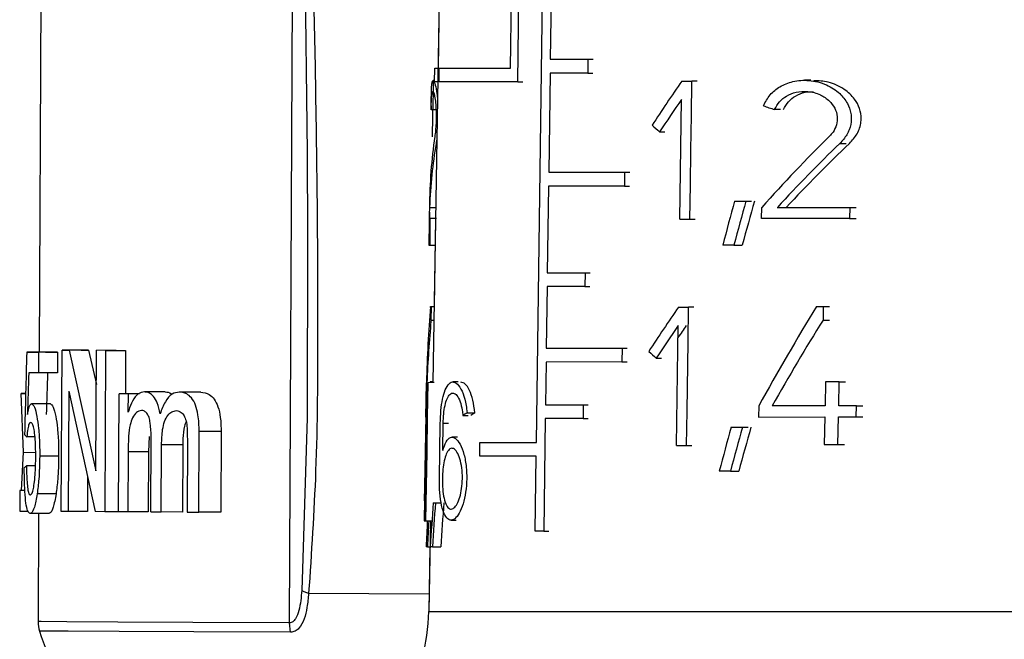
# Model space of a CAD drawing. Units: millimetres. Extents: x 50 to 2082, y 50 to 1435.
# Drawn here: x 1353 to 1392, y 597 to 622 of the extents above; entities that cross this region are included whole.
import ezdxf

# ---------------------------------------------------------------- set-up
doc = ezdxf.new("R2010")
doc.units = ezdxf.units.MM
doc.header["$LTSCALE"] = 5
doc.styles.add('SLDTEXTSTYLE0', font='TXT', dxfattribs={"width": 0.75})
doc.dimstyles.new('SLDDIMSTYLE1', dxfattribs={"dimtxt": 17.5, "dimasz": 16.51, "dimexe": 0, "dimexo": 0.0625, "dimgap": 4.375, "dimtad": 1, "dimdec": 0, "dimlfac": 0.4, "dimrnd": 1e-09, "dimzin": 12, "dimdsep": 46, "dimtxsty": 'SLDTEXTSTYLE0', "dimsah": 1, "dimcen": 0.09, "dimadec": 0, "dimazin": 3, "dimtfac": 1, "dimtdec": 0, "dimtofl": 0, "dimtmove": 0, "dimatfit": 3, "dimfxl": 1, "dimfrac": 2, "dimtolj": 1, "dimtzin": 12, "dimarcsym": 0})

# ---------------------------------------------------------------- blocks, each defined once
blk = doc.blocks.new('_D_6')
at = {"color": 7, "linetype": 'Continuous', "lineweight": 0}
for p, q in [((1429.787, 1324.062), (1653.441, 1324.001)), ((1648.15, 263.669), (1648.441, 1324.002)), ((1362.625, 263.747), (1653.15, 263.667))]:
    blk.add_line(p, q, dxfattribs=at)
at = {"color": 7, "linetype": 'Continuous', "lineweight": 18}
for points in [[(1648.441, 1324.002), (1645.896, 1307.493), (1650.976, 1307.491)], [(1648.15, 263.669), (1650.695, 280.178), (1645.615, 280.179)]]:
    blk.add_solid(points, dxfattribs=at)
at = {"color": 7, "linetype": 'Continuous', "lineweight": 18, "insert": (1625.731, 774.446), "char_height": 17.5, "attachment_point": 1, "rotation": 89.9843, "style": 'SLDTEXTSTYLE0'}
blk.add_mtext('424', dxfattribs=at)
blk = doc.blocks.new('_D_8')
at = {"color": 7, "linetype": 'Continuous', "lineweight": 0}
for p, q in [((1468.664, 1142.327), (1609.181, 1142.327)), ((1604.181, 1142.327), (1604.181, 263.748)), ((1362.625, 263.748), (1609.181, 263.748))]:
    blk.add_line(p, q, dxfattribs=at)
at = {"color": 7, "linetype": 'Continuous', "lineweight": 18}
for points in [[(1604.181, 1142.327), (1601.641, 1125.817), (1606.721, 1125.817)], [(1604.181, 263.748), (1606.721, 280.258), (1601.641, 280.258)]]:
    blk.add_solid(points, dxfattribs=at)
at = {"color": 7, "linetype": 'Continuous', "lineweight": 18, "insert": (1581.622, 683.642), "char_height": 17.5, "attachment_point": 1, "rotation": 90, "style": 'SLDTEXTSTYLE0'}
blk.add_mtext('351', dxfattribs=at)

msp = doc.modelspace()

# ---------------------------------------------------------------- linework, layer by layer
at = {"color": 7, "linetype": 'Continuous', "lineweight": 25}
for p, q in [((1373.769, 604.866), (1374.426, 653.842)), ((1370.372, 650.089), (1369.643, 607.245)), ((1363.949, 597.689), (1364.14, 641.204)), ((1374.379, 624.567), (1374.319, 620.117)), ((1354.056, 624.209), (1353.987, 608.46)), ((1369.915, 623.245), (1369.856, 619.763)), ((1372.74, 619.765), (1372.784, 623.065)), ((1373.028, 619.215), (1373.08, 623.065)), ((1374.319, 620.117), (1375.821, 620.117)), ((1375.821, 620.117), (1375.814, 619.567)), ((1375.821, 620.117), (1376.022, 620.117)), ((1369.719, 619.213), (1369.728, 619.763)), ((1369.728, 619.763), (1369.856, 619.763)), ((1369.896, 619.213), (1369.905, 619.763)), ((1369.905, 619.763), (1372.74, 619.765)), ((1374.31, 619.567), (1374.257, 615.617)), ((1375.814, 619.567), (1374.31, 619.567)), ((1375.814, 619.567), (1376.014, 619.567)), ((1369.72, 619.272), (1369.662, 619.272)), ((1369.67, 618.837), (1369.677, 619.245)), ((1369.847, 619.213), (1369.719, 619.213)), ((1373.028, 619.215), (1369.896, 619.213)), ((1373.028, 619.215), (1373.227, 619.215)), ((1379.555, 619.249), (1379.958, 619.249)), ((1379.938, 617.874), (1379.958, 619.249)), ((1380.172, 619.249), (1379.958, 619.249)), ((1384.682, 619.279), (1384.441, 619.279)), ((1369.654, 617.87), (1369.67, 618.816)), ((1379.476, 613.749), (1379.544, 618.516)), ((1369.774, 618.108), (1369.581, 618.108)), ((1369.64, 617.034), (1369.654, 617.87)), ((1379.918, 616.499), (1379.938, 617.874)), ((1383.481, 618.114), (1383.247, 618.114)), ((1378.669, 617.224), (1378.878, 617.225)), ((1369.779, 616.76), (1369.805, 616.76)), ((1385.842, 616.767), (1386.099, 616.767)), ((1379.899, 615.124), (1379.918, 616.499)), ((1374.257, 615.617), (1377.278, 615.618)), ((1377.278, 615.618), (1377.271, 615.068)), ((1377.278, 615.618), (1377.482, 615.618)), ((1379.879, 613.749), (1379.899, 615.124)), ((1374.248, 615.067), (1374.202, 611.617)), ((1377.271, 615.068), (1374.248, 615.067)), ((1377.271, 615.068), (1377.474, 615.068)), ((1369.515, 614.384), (1369.504, 613.772)), ((1381.653, 614.472), (1382.106, 614.472)), ((1382.106, 614.472), (1382.332, 614.472)), ((1369.509, 614.03), (1369.486, 612.716)), ((1369.518, 614.212), (1369.762, 614.212)), ((1382.73, 613.778), (1382.737, 614.218)), ((1383.355, 614.218), (1386.236, 614.219)), ((1386.236, 614.219), (1386.228, 613.779)), ((1386.236, 614.219), (1386.497, 614.219)), ((1369.754, 613.772), (1369.695, 610.272)), ((1379.476, 613.749), (1379.879, 613.749)), ((1379.879, 613.749), (1380.092, 613.749)), ((1386.228, 613.779), (1382.73, 613.778)), ((1386.228, 613.779), (1386.489, 613.779)), ((1369.486, 612.716), (1369.53, 612.716)), ((1369.53, 612.716), (1369.736, 612.717)), ((1381.627, 612.722), (1381.185, 612.722)), ((1381.627, 612.722), (1381.962, 612.722)), ((1374.202, 611.617), (1375.703, 611.617)), ((1375.703, 611.617), (1375.696, 611.067)), ((1375.703, 611.617), (1375.903, 611.617)), ((1374.193, 611.066), (1374.16, 608.616)), ((1375.696, 611.067), (1374.193, 611.066)), ((1375.696, 611.067), (1375.896, 611.067)), ((1369.553, 610.244), (1369.53, 610.244)), ((1369.555, 610.272), (1369.585, 610.272)), ((1369.555, 610.272), (1369.695, 610.272)), ((1369.585, 610.272), (1369.575, 609.728)), ((1369.585, 610.272), (1369.695, 610.272)), ((1379.422, 610.249), (1379.825, 610.249)), ((1379.805, 608.874), (1379.825, 610.249)), ((1380.038, 610.249), (1379.825, 610.249)), ((1384.919, 610.279), (1385.185, 610.279)), ((1385.185, 610.279), (1385.176, 609.735)), ((1385.185, 610.279), (1385.436, 610.279)), ((1369.575, 609.728), (1369.685, 609.728)), ((1385.176, 609.735), (1385.426, 609.735)), ((1379.343, 604.749), (1379.412, 609.515)), ((1379.765, 606.124), (1379.805, 608.874)), ((1354.238, 608.459), (1353.49, 608.462)), ((1353.959, 608.46), (1353.956, 607.637)), ((1354.712, 608.457), (1353.959, 608.46)), ((1354.712, 608.457), (1354.708, 607.634)), ((1354.865, 602.118), (1354.893, 608.539)), ((1354.893, 608.539), (1355.183, 608.537)), ((1355.659, 608.535), (1354.893, 608.539)), ((1355.183, 608.537), (1356.245, 603.742)), ((1355.953, 608.534), (1355.183, 608.537)), ((1355.659, 608.535), (1355.953, 608.534)), ((1355.953, 608.534), (1356.26, 607.171)), ((1356.245, 603.742), (1356.266, 608.533)), ((1356.628, 608.531), (1356.266, 608.533)), ((1357.054, 608.529), (1356.266, 608.533)), ((1356.628, 608.531), (1356.6, 602.11)), ((1356.628, 608.531), (1357.423, 608.528)), ((1357.054, 608.529), (1357.423, 608.528)), ((1357.423, 608.528), (1357.415, 606.799)), ((1364.65, 608.465), (1364.644, 605.843)), ((1374.16, 608.616), (1377.179, 608.618)), ((1377.179, 608.618), (1377.171, 608.068)), ((1377.179, 608.618), (1377.382, 608.618)), ((1374.151, 608.066), (1374.129, 606.366)), ((1377.171, 608.068), (1374.151, 608.066)), ((1377.171, 608.068), (1377.375, 608.068)), ((1378.539, 608.224), (1378.748, 608.225)), ((1354.708, 607.634), (1353.956, 607.637)), ((1369.393, 607.244), (1369.371, 605.969)), ((1369.374, 605.869), (1369.397, 607.244)), ((1369.397, 607.244), (1369.393, 607.244)), ((1369.425, 607.244), (1369.397, 607.244)), ((1369.425, 607.244), (1369.46, 607.244)), ((1369.438, 605.869), (1369.46, 607.244)), ((1369.697, 607.245), (1369.46, 607.244)), ((1369.546, 607.274), (1369.545, 607.244)), ((1369.546, 607.274), (1369.644, 607.275)), ((1369.62, 607.274), (1369.546, 607.274)), ((1369.62, 607.274), (1369.644, 607.275)), ((1369.62, 607.244), (1369.62, 607.274)), ((1370.658, 607.272), (1370.448, 607.272)), ((1385.268, 607.281), (1385.252, 606.319)), ((1385.813, 607.282), (1385.268, 607.281)), ((1385.796, 606.319), (1385.813, 607.282)), ((1385.813, 607.282), (1386.07, 607.282)), ((1355.16, 606.908), (1355.139, 602.117)), ((1355.16, 606.908), (1356.218, 602.112)), ((1358.996, 606.874), (1358.171, 606.878)), ((1360.412, 606.868), (1359.556, 606.872)), ((1353.265, 606.817), (1353.446, 606.816)), ((1353.36, 604.472), (1353.265, 606.817)), ((1353.446, 606.816), (1353.32, 606.817)), ((1357.144, 602.108), (1357.165, 606.8)), ((1357.535, 606.798), (1357.165, 606.8)), ((1357.97, 606.796), (1357.165, 606.8)), ((1357.532, 606.066), (1357.535, 606.798)), ((1357.934, 606.797), (1357.535, 606.798)), ((1369.335, 601.744), (1369.413, 606.511)), ((1369.413, 606.511), (1369.359, 605.22)), ((1354.43, 606.4), (1353.681, 606.404)), ((1374.129, 606.366), (1375.63, 606.367)), ((1375.63, 606.367), (1375.623, 605.817)), ((1375.63, 606.367), (1375.83, 606.367)), ((1379.745, 604.749), (1379.765, 606.124)), ((1382.613, 606.318), (1382.607, 605.878)), ((1385.252, 606.319), (1383.147, 606.318)), ((1386.499, 606.319), (1385.796, 606.319)), ((1386.491, 605.879), (1386.499, 606.319)), ((1386.499, 606.319), (1386.763, 606.32)), ((1364.644, 605.843), (1364.433, 598.979)), ((1369.371, 605.969), (1369.359, 605.225)), ((1369.371, 605.969), (1369.37, 605.872)), ((1369.416, 604.494), (1369.438, 605.869)), ((1370.844, 605.936), (1371.05, 605.936)), ((1371.01, 606.05), (1371.318, 606.05)), ((1374.119, 605.816), (1374.059, 601.34)), ((1375.623, 605.817), (1374.119, 605.816)), ((1375.623, 605.817), (1375.823, 605.817)), ((1382.607, 605.878), (1385.244, 605.879)), ((1385.244, 605.879), (1385.225, 604.779)), ((1385.769, 604.779), (1385.788, 605.879)), ((1385.788, 605.879), (1386.491, 605.879)), ((1386.491, 605.879), (1386.755, 605.88)), ((1360.335, 602.094), (1360.349, 605.299)), ((1361.224, 605.295), (1360.349, 605.299)), ((1361.224, 605.295), (1361.21, 602.09)), ((1369.91, 603.422), (1369.943, 605.622)), ((1370.043, 604.544), (1370.059, 605.622)), ((1370.274, 605.622), (1370.059, 605.622)), ((1381.513, 605.472), (1381.964, 605.472)), ((1381.964, 605.472), (1382.19, 605.472)), ((1353.817, 605.086), (1353.494, 605.087)), ((1358.358, 605.105), (1358.337, 604.492)), ((1358.424, 602.102), (1358.437, 605.095)), ((1359.88, 604.998), (1359.867, 602.096)), ((1369.359, 605.22), (1369.299, 601.744)), ((1369.35, 604.494), (1369.363, 605.22)), ((1369.359, 605.22), (1369.392, 605.22)), ((1370.627, 605.072), (1370.418, 605.072)), ((1358.845, 602.1), (1358.856, 604.777)), ((1359.697, 604.773), (1358.856, 604.777)), ((1359.697, 604.773), (1359.685, 602.097)), ((1371.512, 604.315), (1371.519, 604.865)), ((1371.519, 604.865), (1373.769, 604.866)), ((1379.343, 604.749), (1379.745, 604.749)), ((1379.745, 604.749), (1379.959, 604.749)), ((1385.225, 604.779), (1385.769, 604.779)), ((1385.769, 604.779), (1386.026, 604.779)), ((1353.287, 602.948), (1353.36, 604.472)), ((1353.36, 604.472), (1353.844, 604.47)), ((1354.759, 604.32), (1354.006, 604.324)), ((1357.525, 604.496), (1357.514, 602.106)), ((1358.337, 604.492), (1357.525, 604.496)), ((1358.337, 604.492), (1358.327, 602.103)), ((1369.327, 603.119), (1369.35, 604.494)), ((1369.394, 603.119), (1369.416, 604.494)), ((1373.761, 604.316), (1371.512, 604.315)), ((1373.722, 601.34), (1373.761, 604.316)), ((1353.838, 603.933), (1353.48, 603.935)), ((1381.487, 603.722), (1381.047, 603.721)), ((1381.487, 603.722), (1381.821, 603.722)), ((1355.914, 603.487), (1355.908, 602.113)), ((1353.213, 602.948), (1353.21, 602.125)), ((1353.416, 602.947), (1353.213, 602.948)), ((1353.416, 602.947), (1353.221, 602.948)), ((1369.318, 602.54), (1369.327, 603.119)), ((1369.372, 601.744), (1369.394, 603.119)), ((1354.656, 602.816), (1353.904, 602.819)), ((1369.658, 602.466), (1369.751, 602.467)), ((1369.751, 602.467), (1369.972, 602.467)), ((1353.21, 602.125), (1353.554, 602.124)), ((1354.375, 602.038), (1353.626, 602.041)), ((1353.959, 602.04), (1353.94, 597.733)), ((1355.139, 602.117), (1354.865, 602.118)), ((1355.908, 602.113), (1355.139, 602.117)), ((1356.6, 602.11), (1356.218, 602.112)), ((1357.144, 602.108), (1356.6, 602.11)), ((1357.514, 602.106), (1357.144, 602.108)), ((1358.327, 602.103), (1357.514, 602.106)), ((1358.424, 602.102), (1358.845, 602.1)), ((1359.685, 602.097), (1358.845, 602.1)), ((1359.867, 602.096), (1360.335, 602.094)), ((1361.21, 602.09), (1360.335, 602.094)), ((1370.371, 601.772), (1370.58, 601.772)), ((1369.304, 601.744), (1369.299, 601.744)), ((1369.304, 601.744), (1369.335, 601.744)), ((1369.335, 601.744), (1369.372, 601.744)), ((1369.372, 601.744), (1369.609, 601.744)), ((1369.55, 601.744), (1369.488, 598.132)), ((1374.059, 601.34), (1373.722, 601.34)), ((1374.059, 601.34), (1374.257, 601.34)), ((1369.436, 600.716), (1369.382, 600.716)), ((1369.436, 600.716), (1369.532, 600.716)), ((1369.532, 600.716), (1369.488, 598.132)), ((1369.631, 600.716), (1369.548, 600.716)), ((1369.631, 600.716), (1369.967, 600.717)), ((1364.707, 598.862), (1369.5, 598.841)), ((1369.488, 598.132), (1382.599, 598.138)), ((1382.599, 598.138), (1411.965, 598.151)), ((1363.989, 597.315), (1363.949, 597.689))]:
    msp.add_line(p, q, dxfattribs=at)
at = {"color": 7, "linetype": 'Continuous', "lineweight": 25, "flags": 128}
for points in [[(1369.518, 614.212), (1369.53, 614.212), (1369.548, 614.212), (1369.574, 614.212), (1369.606, 614.212), (1369.645, 614.212), (1369.69, 614.212), (1369.742, 614.212), (1369.8, 614.212)], [(1369.792, 613.772), (1369.721, 613.772), (1369.661, 613.772), (1369.61, 613.772), (1369.569, 613.772), (1369.538, 613.772), (1369.517, 613.772), (1369.506, 613.772), (1369.505, 613.772)], [(1353.49, 608.462), (1353.535, 608.462), (1353.585, 608.462), (1353.638, 608.462), (1353.695, 608.462), (1353.755, 608.461), (1353.819, 608.461), (1353.888, 608.461), (1353.959, 608.46)], [(1354.238, 608.459), (1354.284, 608.459), (1354.333, 608.459), (1354.387, 608.459), (1354.444, 608.458), (1354.505, 608.458), (1354.57, 608.458), (1354.639, 608.457), (1354.712, 608.457)], [(1353.956, 607.637), (1353.899, 607.637), (1353.845, 607.638), (1353.794, 607.638), (1353.744, 607.638), (1353.697, 607.638), (1353.652, 607.639), (1353.61, 607.639), (1353.569, 607.639)], [(1353.32, 606.817), (1353.311, 606.817), (1353.304, 606.817), (1353.296, 606.817), (1353.289, 606.817), (1353.282, 606.817), (1353.276, 606.817), (1353.27, 606.817), (1353.265, 606.817)], [(1353.221, 602.948), (1353.219, 602.948), (1353.217, 602.948), (1353.216, 602.948), (1353.215, 602.948), (1353.214, 602.948), (1353.213, 602.948), (1353.213, 602.948), (1353.213, 602.948)], [(1363.949, 597.689), (1360.096, 597.706), (1357.113, 597.719), (1355.083, 597.728), (1354.062, 597.733), (1353.94, 597.733)], [(1363.989, 597.315), (1360.142, 597.332), (1357.164, 597.345), (1355.137, 597.354), (1354.118, 597.358), (1353.996, 597.359)]]:
    msp.add_lwpolyline(points, dxfattribs=at)
at = {"color": 7, "linetype": 'Continuous', "lineweight": 25}
for centre, radius, start, end in [((1361.989, 598.26), 7.5, 330.0252, 359.0252), ((1355.19, 597.728), 1.25, 179.7486, 197.1674), ((1361.162, 599.573), 7.5, 197.1674, 224.7486)]:
    msp.add_arc(centre, radius, start, end, dxfattribs=at)
for centre, major_axis, ratio, start_param, end_param in [((1390.42, 608.687), (17.161, 27.283), 0.462035, 1.472757, 1.538683), ((1390.647, 622.124), (21.027, 4.34), 0.300969, 3.068398, 3.091253), ((1390.42, 607.954), (17.171, 27.299), 0.462035, 1.472983, 1.521447), ((1390.798, 622.124), (21.026, -5.05), 0.274142, 4.388823, 4.411679), ((1390.884, 621.869), (20.239, -12.734), 0.462129, 4.359798, 4.377224), ((1390.961, 600.478), (-16.683, 24.72), 0.545415, 0.538284, 0.669632), ((1390.446, 600.478), (17.84, 24.943), 0.476609, 1.219489, 1.350837), ((1390.962, 599.781), (-16.693, 24.734), 0.545415, 0.51811, 0.638678), ((1390.446, 599.781), (17.85, 24.957), 0.476609, 1.199315, 1.319883), ((1390.451, 599.79), (17.538, 24.52), 0.476609, 1.184725, 1.308645), ((1389.81, 569.876), (13.875, 87.393), 0.194257, 1.066389, 1.089505), ((1389.809, 568.118), (13.894, 87.515), 0.194257, 1.043709, 1.067103), ((1389.825, 568.222), (13.656, 86.016), 0.194257, 1.034234, 1.05817), ((1391.43, 568.119), (-10.491, 87.515), 0.220802, 0.99575, 1.00982), ((1391.523, 568.119), (-11.855, 87.509), 0.211688, 0.99354, 1.007609), ((1391.122, 583.347), (-13.357, 43.163), 0.397588, 0.780739, 0.866592), ((1390.422, 599.688), (17.288, 27.484), 0.462035, 1.475695, 1.541075), ((1390.271, 583.346), (15.285, 43.154), 0.357806, 1.029209, 1.140517), ((1391.123, 582.362), (-13.368, 43.197), 0.397588, 0.768392, 0.839782), ((1390.271, 582.361), (15.297, 43.188), 0.357806, 1.016863, 1.114137), ((1390.422, 598.954), (17.298, 27.5), 0.462035, 1.475917, 1.523977), ((1390.427, 598.966), (16.996, 27.02), 0.462035, 1.469292, 1.487429), ((1391.458, 601.746), (4.052, 191.301), 0.199224, 1.539899, 1.557115), ((1390.889, 612.864), (20.39, -12.829), 0.462129, 4.35738, 4.374665), ((1391.439, 597.374), (4.063, 194.927), 0.195521, 1.522185, 1.530725), ((1391.439, 597.374), (3.983, 191.104), 0.195521, 1.521147, 1.529859), ((1390.417, 622.655), (16.965, 26.971), 0.462035, 2.43443, 2.489789), ((1390.662, 607.504), (21.31, 3.646), 0.206823, 2.707574, 2.728231), ((1390.663, 607.504), (20.935, 3.581), 0.206823, 2.712344, 2.7334), ((1389.807, 560.848), (13.974, 88.019), 0.194257, 1.07023, 1.093132), ((1389.807, 559.089), (13.994, 88.141), 0.194257, 1.04776, 1.070933), ((1389.823, 559.193), (13.756, 86.643), 0.194257, 1.038448, 1.062152), ((1391.473, 605.068), (38.248, -0.48), 0.09971, 3.240171, 3.261692), ((1391.466, 603.629), (38.251, 0.144), 0.099704, 3.023646, 3.045166), ((1389.83, 635.632), (13.15, 82.829), 0.194257, 2.013379, 2.036543), ((1389.829, 633.873), (13.17, 82.951), 0.194257, 1.989735, 2.012626), ((1389.845, 633.977), (12.932, 81.453), 0.194257, 1.99865, 2.022053), ((1389.901, 635.632), (12.125, 82.832), 0.203722, 2.021893, 2.035529), ((1389.901, 633.873), (12.143, 82.954), 0.203722, 1.998138, 2.011612)]:
    msp.add_ellipse(centre, major_axis=major_axis, ratio=ratio, start_param=start_param, end_param=end_param, dxfattribs=at)
for points, knots in [([(1364.22, 647.349), (1364.313, 644.214), (1364.496, 638.074), (1364.76, 628.894), (1364.946, 621.052), (1365.05, 614.521), (1365.072, 609.159), (1365.048, 603.953), (1364.815, 600.482), (1364.707, 598.862)], [0, 0, 0, 0, 0.193308, 0.378495, 0.566297, 0.677506, 0.782063, 0.898287, 1, 1, 1, 1]), ([(1364.214, 643.684), (1364.244, 642.031), (1364.324, 637.646), (1364.458, 630.281), (1364.587, 621.655), (1364.676, 614.298), (1364.657, 609.926), (1364.65, 608.465)], [0, 0, 0, 0, 0.140647, 0.373259, 0.62698, 0.875295, 1, 1, 1, 1]), ([(1369.581, 618.259), (1369.583, 618.412), (1369.588, 618.717), (1369.6, 619.045), (1369.625, 619.255), (1369.673, 619.3), (1369.739, 619.13), (1369.803, 618.844), (1369.827, 618.592), (1369.835, 618.513)], [0, 0, 0, 0, 0.131333, 0.262139, 0.407532, 0.575909, 0.765256, 0.926574, 1, 1, 1, 1]), ([(1382.8, 618.264), (1382.882, 618.418), (1383.045, 618.723), (1383.465, 619.051), (1383.992, 619.261), (1384.638, 619.306), (1385.293, 619.141), (1385.824, 618.803), (1386.152, 618.394), (1386.283, 618.029), (1386.311, 617.668), (1386.235, 617.302), (1386.047, 616.98), (1385.895, 616.822), (1385.842, 616.767)], [0, 0, 0, 0, 0.088096, 0.175839, 0.273366, 0.386311, 0.513322, 0.621532, 0.705824, 0.776659, 0.814294, 0.887895, 0.961166, 1, 1, 1, 1]), ([(1386.228, 616.767), (1386.338, 616.889), (1386.559, 617.133), (1386.677, 617.497), (1386.7, 617.841), (1386.647, 618.165), (1386.417, 618.582), (1385.995, 618.965), (1385.424, 619.236), (1384.998, 619.254), (1384.803, 619.263)], [0, 0, 0, 0, 0.128143, 0.257216, 0.287621, 0.397769, 0.507499, 0.655298, 0.842797, 1, 1, 1, 1]), ([(1369.581, 618.108), (1369.584, 618.218), (1369.59, 618.436), (1369.604, 618.67), (1369.627, 618.821), (1369.662, 618.851), (1369.707, 618.729), (1369.748, 618.483), (1369.775, 618.176), (1369.782, 617.912), (1369.779, 617.657), (1369.768, 617.416), (1369.746, 617.187), (1369.73, 617.075), (1369.725, 617.038)], [0, 0, 0, 0, 0.088687, 0.176985, 0.276094, 0.39122, 0.519396, 0.624754, 0.70864, 0.793075, 0.814753, 0.889302, 0.96355, 1, 1, 1, 1]), ([(1383.247, 618.114), (1383.307, 618.224), (1383.426, 618.442), (1383.732, 618.677), (1384.115, 618.827), (1384.583, 618.858), (1385.049, 618.736), (1385.419, 618.49), (1385.656, 618.183), (1385.736, 617.919), (1385.745, 617.664), (1385.696, 617.423), (1385.564, 617.194), (1385.458, 617.081), (1385.423, 617.044)], [0, 0, 0, 0, 0.088687, 0.1769852, 0.2760939, 0.3912202, 0.5193959, 0.624754, 0.7086397, 0.7930747, 0.8147533, 0.889302, 0.9635498, 1, 1, 1, 1]), ([(1383.599, 618.114), (1383.659, 618.224), (1383.78, 618.443), (1384.088, 618.674), (1384.434, 618.82), (1384.684, 618.823), (1384.799, 618.824)], [0, 0, 0, 0, 0.245862, 0.490602, 0.766658, 1, 1, 1, 1]), ([(1369.808, 616.957), (1369.807, 616.948), (1369.799, 616.871), (1369.788, 616.812), (1369.779, 616.76)], [0, 0, 0, 0, 0.124963, 1, 1, 1, 1]), ([(1369.943, 605.622), (1369.949, 605.796), (1369.962, 606.142), (1370.033, 606.609), (1370.141, 606.985), (1370.29, 607.233), (1370.475, 607.305), (1370.675, 607.169), (1370.854, 606.837), (1370.966, 606.431), (1370.999, 606.149), (1371.01, 606.05)], [0, 0, 0, 0, 0.105855, 0.211571, 0.321116, 0.439398, 0.565024, 0.692752, 0.817102, 0.93581, 1, 1, 1, 1]), ([(1371.318, 606.05), (1371.295, 606.222), (1371.249, 606.567), (1371.107, 606.962), (1370.938, 607.226), (1370.821, 607.254), (1370.764, 607.267)], [0, 0, 0, 0, 0.248135, 0.496049, 0.749908, 1, 1, 1, 1]), ([(1358.171, 606.878), (1358.088, 606.863), (1357.914, 606.831), (1357.699, 606.544), (1357.585, 606.253), (1357.538, 606.09), (1357.532, 606.066)], [0, 0, 0, 0, 0.310408, 0.649488, 0.949203, 1, 1, 1, 1]), ([(1358.795, 606.004), (1358.763, 606.157), (1358.707, 606.427), (1358.545, 606.705), (1358.365, 606.856), (1358.237, 606.87), (1358.171, 606.878)], [0, 0, 0, 0, 0.299775, 0.527331, 0.754715, 1, 1, 1, 1]), ([(1359.556, 606.872), (1359.46, 606.856), (1359.257, 606.823), (1358.984, 606.502), (1358.859, 606.174), (1358.795, 606.004)], [0, 0, 0, 0, 0.301307, 0.640019, 1, 1, 1, 1]), ([(1358.996, 606.874), (1359.081, 606.874), (1359.175, 606.873), (1359.258, 606.787), (1359.266, 606.778)], [0, 0, 0, 0, 0.8942851, 1, 1, 1, 1]), ([(1360.349, 605.299), (1360.344, 605.525), (1360.335, 605.89), (1360.219, 606.358), (1360.056, 606.648), (1359.826, 606.84), (1359.657, 606.86), (1359.556, 606.872)], [0, 0, 0, 0, 0.2797432, 0.4505286, 0.6225353, 0.7754178, 1, 1, 1, 1]), ([(1360.412, 606.868), (1360.528, 606.853), (1360.717, 606.829), (1360.957, 606.6), (1361.117, 606.282), (1361.212, 605.828), (1361.22, 605.485), (1361.224, 605.295)], [0, 0, 0, 0, 0.252452, 0.413412, 0.574985, 0.764698, 1, 1, 1, 1]), ([(1370.059, 605.622), (1370.064, 605.75), (1370.074, 606.006), (1370.13, 606.35), (1370.214, 606.625), (1370.327, 606.805), (1370.464, 606.856), (1370.608, 606.755), (1370.735, 606.511), (1370.813, 606.213), (1370.836, 606.007), (1370.844, 605.936)], [0, 0, 0, 0, 0.106537, 0.212954, 0.322745, 0.44042, 0.565183, 0.692705, 0.817724, 0.937254, 1, 1, 1, 1]), ([(1353.52, 605.976), (1353.536, 606.061), (1353.573, 606.263), (1353.63, 606.392), (1353.671, 606.401), (1353.681, 606.404)], [0, 0, 0, 0, 0.354843, 0.84096, 1, 1, 1, 1]), ([(1353.681, 606.404), (1353.719, 606.379), (1353.793, 606.332), (1353.893, 605.936), (1353.967, 605.424), (1354.004, 604.864), (1354.005, 604.484), (1354.006, 604.324)], [0, 0, 0, 0, 0.2300243, 0.4434099, 0.6360725, 0.8459073, 1, 1, 1, 1]), ([(1354.43, 606.4), (1354.469, 606.376), (1354.544, 606.329), (1354.645, 605.933), (1354.72, 605.42), (1354.757, 604.86), (1354.759, 604.481), (1354.759, 604.32)], [0, 0, 0, 0, 0.2300583, 0.443472, 0.6361749, 0.8460063, 1, 1, 1, 1]), ([(1358.053, 606.138), (1357.985, 606.122), (1357.854, 606.092), (1357.696, 605.875), (1357.587, 605.539), (1357.533, 605.067), (1357.528, 604.703), (1357.525, 604.496)], [0, 0, 0, 0, 0.1856661, 0.3613402, 0.5123373, 0.7228777, 1, 1, 1, 1]), ([(1358.437, 605.095), (1358.434, 605.281), (1358.429, 605.545), (1358.364, 605.849), (1358.295, 606.006), (1358.197, 606.111), (1358.112, 606.133), (1358.061, 606.137), (1358.053, 606.138)], [0, 0, 0, 0, 0.370366, 0.52455, 0.655607, 0.786631, 0.966031, 1, 1, 1, 1]), ([(1358.856, 604.777), (1358.862, 604.98), (1358.872, 605.3), (1358.964, 605.709), (1359.097, 605.952), (1359.262, 606.107), (1359.383, 606.123), (1359.445, 606.131)], [0, 0, 0, 0, 0.308034, 0.484713, 0.662879, 0.828339, 1, 1, 1, 1]), ([(1359.445, 606.131), (1359.512, 606.119), (1359.624, 606.098), (1359.756, 605.934), (1359.844, 605.716), (1359.878, 605.388), (1359.879, 605.142), (1359.88, 604.998)], [0, 0, 0, 0, 0.228783, 0.380346, 0.532754, 0.726068, 1, 1, 1, 1]), ([(1359.832, 605.705), (1359.807, 605.642), (1359.73, 605.441), (1359.703, 605.104), (1359.698, 604.854), (1359.697, 604.773)], [0, 0, 0, 0, 0.233336, 0.750597, 1, 1, 1, 1]), ([(1353.643, 605.663), (1353.621, 605.653), (1353.579, 605.635), (1353.528, 605.42), (1353.506, 605.201), (1353.494, 605.087)], [0, 0, 0, 0, 0.355371, 0.666619, 1, 1, 1, 1]), ([(1353.849, 604.275), (1353.847, 604.484), (1353.844, 604.823), (1353.807, 605.246), (1353.759, 605.502), (1353.701, 605.644), (1353.663, 605.656), (1353.643, 605.663)], [0, 0, 0, 0, 0.288135, 0.469477, 0.652168, 0.812011, 1, 1, 1, 1]), ([(1370.043, 604.544), (1370.086, 604.672), (1370.171, 604.928), (1370.347, 605.092), (1370.543, 605.064), (1370.738, 604.826), (1370.895, 604.416), (1370.984, 603.923), (1371.006, 603.399), (1370.965, 602.882), (1370.856, 602.401), (1370.7, 602.028), (1370.516, 601.799), (1370.326, 601.745), (1370.152, 601.884), (1370.016, 602.218), (1369.932, 602.704), (1369.908, 603.138), (1369.91, 603.375), (1369.91, 603.422)], [0, 0, 0, 0, 0.064225, 0.128353, 0.19464, 0.260477, 0.323735, 0.384135, 0.43362, 0.490863, 0.54809, 0.605805, 0.665202, 0.72724, 0.792255, 0.859031, 0.924363, 0.984899, 1, 1, 1, 1]), ([(1370.824, 603.423), (1370.818, 603.291), (1370.804, 603.028), (1370.726, 602.676), (1370.616, 602.402), (1370.484, 602.233), (1370.345, 602.192), (1370.215, 602.294), (1370.11, 602.54), (1370.044, 602.895), (1370.026, 603.213), (1370.026, 603.514), (1370.043, 603.806), (1370.098, 604.15), (1370.182, 604.425), (1370.296, 604.605), (1370.433, 604.656), (1370.577, 604.555), (1370.704, 604.311), (1370.793, 603.962), (1370.824, 603.646), (1370.824, 603.466), (1370.824, 603.423)], [0, 0, 0, 0, 0.050354, 0.10069, 0.151599, 0.204278, 0.259449, 0.317104, 0.375893, 0.433115, 0.486368, 0.500088, 0.549055, 0.597966, 0.648423, 0.702489, 0.759798, 0.818369, 0.875795, 0.93071, 0.983137, 1, 1, 1, 1]), ([(1353.63, 602.782), (1353.653, 602.793), (1353.696, 602.812), (1353.756, 603.013), (1353.802, 603.303), (1353.84, 603.729), (1353.845, 604.07), (1353.849, 604.275)], [0, 0, 0, 0, 0.207097, 0.374951, 0.542514, 0.725377, 1, 1, 1, 1]), ([(1354.006, 604.324), (1354, 604.009), (1353.988, 603.464), (1353.929, 603.01), (1353.904, 602.819)], [0, 0, 0, 0, 0.578318, 1, 1, 1, 1]), ([(1354.759, 604.32), (1354.753, 604.005), (1354.741, 603.46), (1354.681, 603.007), (1354.656, 602.816)], [0, 0, 0, 0, 0.578304, 1, 1, 1, 1]), ([(1353.626, 602.041), (1353.59, 602.06), (1353.525, 602.094), (1353.456, 602.43), (1353.414, 602.893), (1353.396, 603.398), (1353.393, 603.727), (1353.392, 603.853)], [0, 0, 0, 0, 0.255721, 0.460987, 0.666277, 0.871876, 1, 1, 1, 1]), ([(1353.48, 603.935), (1353.483, 603.742), (1353.49, 603.432), (1353.519, 603.07), (1353.555, 602.868), (1353.595, 602.791), (1353.62, 602.784), (1353.63, 602.782)], [0, 0, 0, 0, 0.32132, 0.516262, 0.712395, 0.888504, 1, 1, 1, 1]), ([(1353.904, 602.819), (1353.868, 602.624), (1353.801, 602.251), (1353.697, 602.058), (1353.643, 602.045), (1353.626, 602.041)], [0, 0, 0, 0, 0.424563, 0.814146, 1, 1, 1, 1]), ([(1354.656, 602.816), (1354.62, 602.621), (1354.552, 602.247), (1354.447, 602.055), (1354.393, 602.042), (1354.375, 602.038)], [0, 0, 0, 0, 0.424595, 0.814206, 1, 1, 1, 1]), ([(1364.433, 598.979), (1364.408, 598.704), (1364.372, 598.291), (1364.225, 597.88), (1364.102, 597.739), (1364.016, 597.695), (1363.971, 597.691), (1363.949, 597.689)], [0, 0, 0, 0, 0.49881, 0.748272, 0.880592, 0.940856, 1, 1, 1, 1]), ([(1364.707, 598.862), (1364.689, 598.672), (1364.655, 598.311), (1364.539, 597.824), (1364.374, 597.5), (1364.175, 597.338), (1364.05, 597.322), (1363.989, 597.315)], [0, 0, 0, 0, 0.262928, 0.499422, 0.748601, 0.877238, 1, 1, 1, 1])]:
    msp.add_open_spline(points, degree=3, knots=knots, dxfattribs=at)
msp.add_open_spline([(1364.433, 598.979), (1364.468, 598.959), (1364.538, 598.919), (1364.651, 598.881), (1364.707, 598.862)], degree=3, dxfattribs=at)

# ---------------------------------------------------------------- dimensions: what is measured, and where the dimension line sits
at = {"color": 7, "linetype": 'Continuous', "lineweight": 18}
for base, p1, p2, angle, picture, middle in [((1648.441, 1324.002), (1357.625, 263.748), (1424.787, 1324.063), 89.9843, '_D_6', (1648.295, 793.835)), ((1604.181, 263.748), (1463.664, 1142.327), (1357.625, 263.748), 90, '_D_8', (1604.181, 703.038))]:
    dim = msp.add_linear_dim(base=base, p1=p1, p2=p2, angle=angle, dimstyle='SLDDIMSTYLE1', dxfattribs=at)
    dim.commit()
    dim.dimension.update_dxf_attribs({"geometry": picture, "text_midpoint": middle, "dimtype": 160})

doc.saveas('drawing.dxf')
